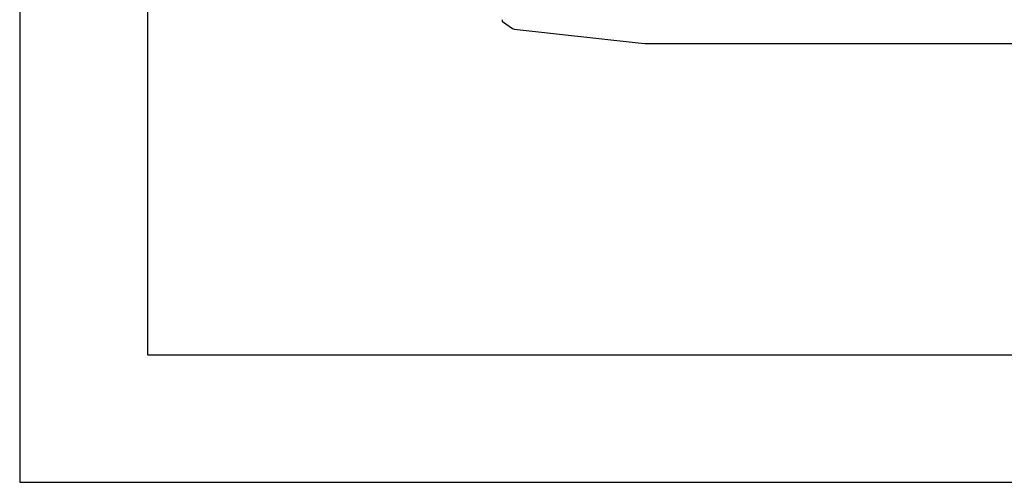
# Model space of a CAD drawing. Units: millimetres. Extents: x 2358 to 20532, y -7041 to 11120.
# Drawn here: x 2358 to 3128, y 1591 to 1953 of the extents above; entities that cross this region are included whole.
import ezdxf

# ---------------------------------------------------------------- set-up
doc = ezdxf.new("R2010")
doc.units = ezdxf.units.MM
doc.layers.add('TABELKA', color=7, linetype='Continuous')

msp = doc.modelspace()

# ---------------------------------------------------------------- linework, layer by layer
for p, q in [((2735.604, 1951.662), (2743.386, 1946.183)), ((2744.785, 1945.654), (2841.647, 1935)), ((2852.58, 1934.401), (3442.591, 1934.401))]:
    msp.add_line(p, q)
for centre, radius, start, end in [((2736.18, 1952.48), 1, 139.464525, 234.851974), ((2745.113, 1948.636), 3, 234.851974, 263.723467), ((2852.58, 2034.401), 100, 263.723467, 270)]:
    msp.add_arc(centre, radius, start, end)
at = {"layer": 'TABELKA'}
for p, q in [((2357.546, 4560.693), (2357.546, 1590.693)), ((2457.546, 4460.693), (2457.546, 1690.693)), ((2457.546, 1690.693), (4457.546, 1690.693)), ((2357.546, 1590.693), (4457.546, 1590.693))]:
    msp.add_line(p, q, dxfattribs=at)

doc.saveas('drawing.dxf')
